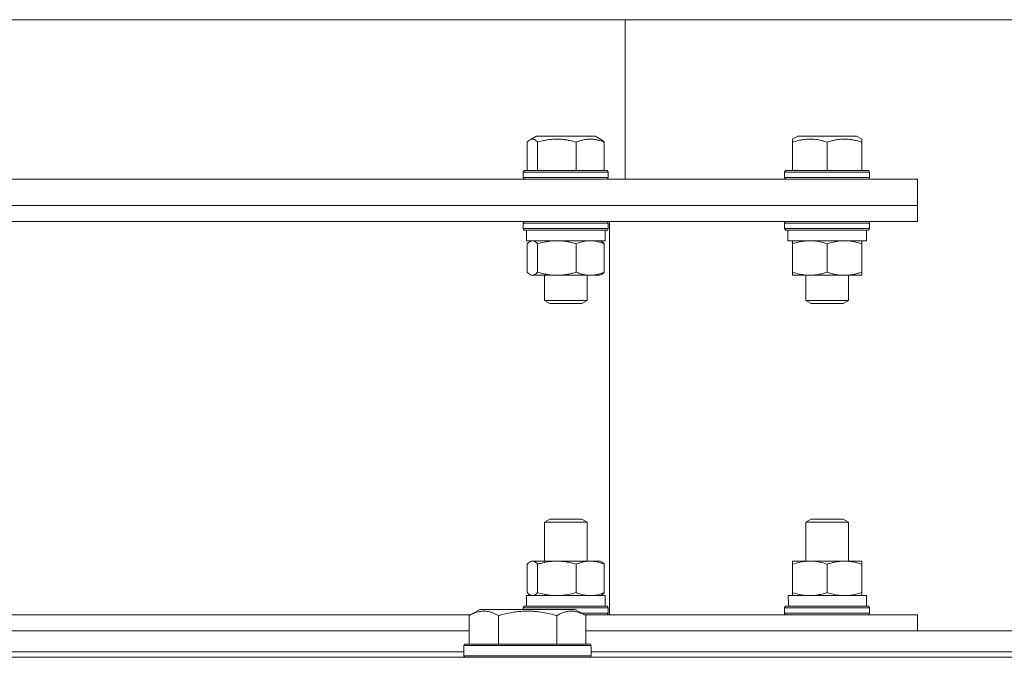
# Model space of a CAD drawing. Units: millimetres. Extents: x -39 to 22033, y -7 to 14850.
# Drawn here: x 4128 to 4313, y 11789 to 11909 of the extents above; entities that cross this region are included whole.
import ezdxf

# ---------------------------------------------------------------- set-up
doc = ezdxf.new("R2010")
doc.units = ezdxf.units.MM
doc.linetypes.add('K5LT_THIN', pattern=[0])
doc.layers.add('R', color=1, linetype='Continuous', true_color=0xff0000)
doc.layers.add('WELDING', color=7, linetype='Continuous', true_color=0xffffff)

msp = doc.modelspace()

# ---------------------------------------------------------------- linework, layer by layer
at = {"layer": 'R', "color": 7, "linetype": 'K5LT_THIN', "lineweight": 18}
for p, q in [((4465.98, 11909.45), (3815.29, 11909.45)), ((4241.72, 11909.45), (4241.72, 11879.45)), ((4223.27, 11886.4), (4223.27, 11881.05)), ((4223.79, 11886.84), (4225.01, 11887.55)), ((4225.2, 11887.55), (4225.01, 11887.55)), ((4236.02, 11887.55), (4225.2, 11887.55)), ((4225.21, 11886.4), (4225.21, 11881.05)), ((4232.46, 11886.4), (4232.46, 11881.05)), ((4237.24, 11886.84), (4236.02, 11887.55)), ((4237.76, 11886.4), (4237.76, 11881.05)), ((4273.22, 11886.98), (4274.21, 11887.55)), ((4273.22, 11886.4), (4273.22, 11886.98)), ((4273.22, 11886.4), (4273.22, 11881.05)), ((4276.97, 11887.55), (4274.21, 11887.55)), ((4285.23, 11887.55), (4276.97, 11887.55)), ((4279.72, 11886.4), (4279.72, 11881.05)), ((4286.22, 11886.98), (4285.23, 11887.55)), ((4286.22, 11886.98), (4286.22, 11886.4)), ((4286.22, 11886.4), (4286.22, 11881.05)), ((4222.52, 11880.75), (4222.69, 11881.05)), ((4222.95, 11881.05), (4222.69, 11881.05)), ((4238.34, 11881.05), (4222.95, 11881.05)), ((4238.52, 11880.75), (4238.34, 11881.05)), ((4271.72, 11880.75), (4271.89, 11881.05)), ((4275.81, 11881.05), (4271.89, 11881.05)), ((4287.55, 11881.05), (4275.81, 11881.05)), ((4287.72, 11880.75), (4287.55, 11881.05)), ((4296.72, 11879.45), (4111.72, 11879.45)), ((4222.52, 11880.75), (4222.52, 11879.75)), ((4222.79, 11880.75), (4222.52, 11880.75)), ((4222.52, 11879.75), (4222.69, 11879.45)), ((4222.79, 11879.75), (4222.52, 11879.75)), ((4238.52, 11880.75), (4222.79, 11880.75)), ((4238.52, 11879.75), (4222.79, 11879.75)), ((4238.52, 11879.75), (4238.34, 11879.45)), ((4238.52, 11880.75), (4238.52, 11879.75)), ((4271.72, 11880.75), (4271.72, 11879.75)), ((4275.72, 11880.75), (4271.72, 11880.75)), ((4271.72, 11879.75), (4271.89, 11879.45)), ((4275.72, 11879.75), (4271.72, 11879.75)), ((4287.72, 11880.75), (4275.72, 11880.75)), ((4287.72, 11879.75), (4275.72, 11879.75)), ((4287.72, 11879.75), (4287.55, 11879.45)), ((4287.72, 11880.75), (4287.72, 11879.75)), ((4296.72, 11879.45), (4296.72, 11874.45)), ((4111.72, 11874.45), (4296.72, 11874.45)), ((4296.72, 11874.45), (4111.72, 11874.45)), ((4296.72, 11871.45), (4296.72, 11874.45)), ((4111.72, 11871.45), (4296.72, 11871.45)), ((4222.52, 11871.15), (4222.69, 11871.45)), ((4222.52, 11871.15), (4222.52, 11870.15)), ((4222.79, 11871.15), (4222.52, 11871.15)), ((4222.52, 11870.15), (4222.69, 11869.85)), ((4222.79, 11870.15), (4222.52, 11870.15)), ((4222.95, 11869.85), (4222.69, 11869.85)), ((4238.52, 11871.15), (4222.79, 11871.15)), ((4238.52, 11870.15), (4222.79, 11870.15)), ((4238.34, 11869.85), (4222.95, 11869.85)), ((4223.12, 11869.85), (4223.12, 11867.85)), ((4237.92, 11869.85), (4237.92, 11867.85)), ((4238.52, 11871.15), (4238.34, 11871.45)), ((4238.52, 11870.15), (4238.34, 11869.85)), ((4238.52, 11871.15), (4238.52, 11870.15)), ((4238.72, 11797.45), (4238.72, 11871.45)), ((4271.72, 11871.15), (4271.89, 11871.45)), ((4271.72, 11871.15), (4271.72, 11870.15)), ((4275.72, 11871.15), (4271.72, 11871.15)), ((4271.72, 11870.15), (4271.89, 11869.85)), ((4275.72, 11870.15), (4271.72, 11870.15)), ((4275.81, 11869.85), (4271.89, 11869.85)), ((4272.32, 11869.85), (4272.32, 11867.85)), ((4287.72, 11871.15), (4275.72, 11871.15)), ((4287.72, 11870.15), (4275.72, 11870.15)), ((4287.55, 11869.85), (4275.81, 11869.85)), ((4287.12, 11869.85), (4287.12, 11867.85)), ((4287.72, 11871.15), (4287.55, 11871.45)), ((4287.72, 11870.15), (4287.55, 11869.85)), ((4287.72, 11871.15), (4287.72, 11870.15)), ((4237.92, 11867.85), (4223.12, 11867.85)), ((4223.78, 11867.72), (4224.02, 11867.85)), ((4237.25, 11867.72), (4237.02, 11867.85)), ((4287.12, 11867.85), (4272.32, 11867.85)), ((4273.22, 11867.27), (4273.22, 11867.85)), ((4286.22, 11867.85), (4286.22, 11867.27)), ((4223.27, 11867.27), (4223.27, 11861.93)), ((4225.21, 11867.27), (4225.21, 11861.93)), ((4232.46, 11867.27), (4232.46, 11861.93)), ((4237.76, 11867.27), (4237.76, 11861.93)), ((4273.22, 11867.27), (4273.22, 11861.93)), ((4279.72, 11867.27), (4279.72, 11861.93)), ((4286.22, 11867.27), (4286.22, 11861.93)), ((4223.78, 11861.48), (4224.02, 11861.35)), ((4224.24, 11861.35), (4224.02, 11861.35)), ((4237.02, 11861.35), (4224.24, 11861.35)), ((4226.52, 11861.35), (4226.52, 11856.63)), ((4234.52, 11861.35), (4234.52, 11856.63)), ((4237.25, 11861.48), (4237.02, 11861.35)), ((4273.22, 11861.35), (4273.22, 11861.93)), ((4276.47, 11861.35), (4273.22, 11861.35)), ((4275.72, 11861.35), (4275.72, 11856.63)), ((4286.22, 11861.35), (4276.47, 11861.35)), ((4283.72, 11861.35), (4283.72, 11856.63)), ((4286.22, 11861.93), (4286.22, 11861.35)), ((4226.52, 11856.63), (4227.52, 11856.05)), ((4226.65, 11856.63), (4226.52, 11856.63)), ((4234.52, 11856.63), (4226.65, 11856.63)), ((4227.62, 11856.05), (4227.52, 11856.05)), ((4233.52, 11856.05), (4227.62, 11856.05)), ((4234.52, 11856.63), (4233.52, 11856.05)), ((4275.72, 11856.63), (4276.72, 11856.05)), ((4277.72, 11856.63), (4275.72, 11856.63)), ((4278.22, 11856.05), (4276.72, 11856.05)), ((4283.72, 11856.63), (4277.72, 11856.63)), ((4282.72, 11856.05), (4278.22, 11856.05)), ((4283.72, 11856.63), (4282.72, 11856.05)), ((4226.52, 11814.87), (4227.52, 11815.45)), ((4226.52, 11807.55), (4226.52, 11814.87)), ((4226.52, 11814.87), (4226.65, 11814.87)), ((4226.65, 11814.87), (4234.52, 11814.87)), ((4227.52, 11815.45), (4227.62, 11815.45)), ((4227.62, 11815.45), (4233.52, 11815.45)), ((4234.52, 11814.87), (4233.52, 11815.45)), ((4234.52, 11807.55), (4234.52, 11814.87)), ((4275.72, 11814.87), (4276.72, 11815.45)), ((4275.72, 11807.55), (4275.72, 11814.87)), ((4275.72, 11814.87), (4277.72, 11814.87)), ((4276.72, 11815.45), (4278.22, 11815.45)), ((4277.72, 11814.87), (4283.72, 11814.87)), ((4278.22, 11815.45), (4282.72, 11815.45)), ((4283.72, 11814.87), (4282.72, 11815.45)), ((4283.72, 11807.55), (4283.72, 11814.87)), ((4223.27, 11801.63), (4223.27, 11806.97)), ((4223.78, 11807.42), (4224.02, 11807.55)), ((4224.02, 11807.55), (4224.24, 11807.55)), ((4224.24, 11807.55), (4237.02, 11807.55)), ((4225.21, 11801.63), (4225.21, 11806.97)), ((4232.46, 11801.63), (4232.46, 11806.97)), ((4237.25, 11807.42), (4237.02, 11807.55)), ((4237.76, 11801.63), (4237.76, 11806.97)), ((4273.22, 11807.55), (4276.47, 11807.55)), ((4273.22, 11806.97), (4273.22, 11807.55)), ((4273.22, 11801.63), (4273.22, 11806.97)), ((4276.47, 11807.55), (4286.22, 11807.55)), ((4279.72, 11801.63), (4279.72, 11806.97)), ((4286.22, 11807.55), (4286.22, 11806.97)), ((4286.22, 11801.63), (4286.22, 11806.97)), ((4223.78, 11801.18), (4224.02, 11801.05)), ((4237.25, 11801.18), (4237.02, 11801.05)), ((4273.22, 11801.05), (4273.22, 11801.63)), ((4286.22, 11801.63), (4286.22, 11801.05)), ((4223.12, 11801.05), (4237.92, 11801.05)), ((4223.12, 11799.05), (4223.12, 11801.05)), ((4237.92, 11799.05), (4237.92, 11801.05)), ((4272.37, 11801.05), (4287.12, 11801.05)), ((4287.12, 11799.05), (4287.12, 11801.05)), ((4122.22, 11797.45), (4212.62, 11797.45)), ((4212.35, 11797.3), (4214.35, 11798.45)), ((4215.55, 11798.45), (4214.35, 11798.45)), ((4232.29, 11798.45), (4215.55, 11798.45)), ((4222.52, 11798.75), (4222.69, 11799.05)), ((4222.52, 11798.45), (4222.52, 11798.75)), ((4222.52, 11798.75), (4238.52, 11798.75)), ((4222.69, 11799.05), (4238.34, 11799.05)), ((4234.29, 11797.3), (4232.29, 11798.45)), ((4233.51, 11797.75), (4238.52, 11797.75)), ((4234.03, 11797.45), (4296.72, 11797.45)), ((4238.52, 11798.75), (4238.34, 11799.05)), ((4238.52, 11797.75), (4238.34, 11797.45)), ((4238.52, 11797.75), (4238.52, 11798.75)), ((4271.72, 11798.75), (4271.89, 11799.05)), ((4271.72, 11797.75), (4271.72, 11798.75)), ((4271.72, 11798.75), (4287.72, 11798.75)), ((4271.72, 11797.75), (4271.89, 11797.45)), ((4271.72, 11797.75), (4287.72, 11797.75)), ((4271.89, 11799.05), (4287.55, 11799.05)), ((4287.72, 11798.75), (4287.55, 11799.05)), ((4287.72, 11797.75), (4287.55, 11797.45)), ((4287.72, 11797.75), (4287.72, 11798.75)), ((4296.72, 11794.45), (4296.72, 11797.45)), ((4212.35, 11797.3), (4212.35, 11791.95)), ((4217.84, 11797.3), (4217.84, 11791.95)), ((4228.81, 11797.3), (4228.81, 11791.95)), ((4234.29, 11797.3), (4234.29, 11791.95)), ((4011.09, 11794.45), (4212.35, 11794.45)), ((4234.29, 11794.45), (4435.55, 11794.45)), ((4211.32, 11791.65), (4211.49, 11791.95)), ((4213.08, 11791.95), (4211.49, 11791.95)), ((4235.15, 11791.95), (4213.08, 11791.95)), ((4235.32, 11791.65), (4235.15, 11791.95)), ((4012.12, 11790.45), (4211.32, 11790.45)), ((4211.32, 11791.65), (4211.32, 11789.75)), ((4212.93, 11791.65), (4211.32, 11791.65)), ((4235.32, 11791.65), (4212.93, 11791.65)), ((4235.32, 11791.65), (4235.32, 11789.75)), ((4235.32, 11790.45), (4434.52, 11790.45)), ((3449.72, 11789.45), (4773.72, 11789.45)), ((4211.32, 11789.75), (4211.49, 11789.45)), ((4212.93, 11789.75), (4211.32, 11789.75)), ((4235.32, 11789.75), (4212.93, 11789.75)), ((4235.32, 11789.75), (4235.15, 11789.45))]:
    msp.add_line(p, q, dxfattribs=at)
msp.add_ellipse((4279.72, 11803.05), major_axis=(0, 18.29), ratio=0.40452, start_param=-4.60284, end_param=-4.491949, dxfattribs=at)
at = {"layer": 'WELDING', "color": 7, "linetype": 'K5LT_THIN', "lineweight": 18}
for p, q in [((4223.44, 11886.57), (4223.27, 11886.4)), ((4223.61, 11886.73), (4223.44, 11886.57)), ((4223.79, 11886.84), (4223.61, 11886.73)), ((4223.94, 11886.92), (4223.79, 11886.84)), ((4224.09, 11886.96), (4223.94, 11886.92)), ((4224.24, 11886.98), (4224.09, 11886.96)), ((4237.24, 11886.84), (4237.42, 11886.73)), ((4237.42, 11886.73), (4237.59, 11886.57)), ((4237.59, 11886.57), (4237.76, 11886.4)), ((4224.09, 11867.83), (4223.94, 11867.79)), ((4224.24, 11867.85), (4224.09, 11867.83)), ((4223.44, 11867.45), (4223.27, 11867.27)), ((4223.61, 11867.6), (4223.44, 11867.45)), ((4223.79, 11867.72), (4223.61, 11867.6)), ((4223.94, 11867.79), (4223.79, 11867.72)), ((4237.24, 11867.72), (4237.42, 11867.6)), ((4237.42, 11867.6), (4237.59, 11867.45)), ((4237.59, 11867.45), (4237.76, 11867.27)), ((4223.27, 11861.93), (4223.44, 11861.75)), ((4223.44, 11861.75), (4223.61, 11861.6)), ((4223.61, 11861.6), (4223.79, 11861.48)), ((4223.79, 11861.48), (4223.94, 11861.41)), ((4223.94, 11861.41), (4224.09, 11861.36)), ((4224.09, 11861.36), (4224.24, 11861.35)), ((4237.42, 11861.6), (4237.24, 11861.48)), ((4237.59, 11861.75), (4237.42, 11861.6)), ((4237.76, 11861.93), (4237.59, 11861.75)), ((4223.44, 11807.15), (4223.27, 11806.97)), ((4223.61, 11807.3), (4223.44, 11807.15)), ((4223.79, 11807.42), (4223.61, 11807.3)), ((4223.94, 11807.49), (4223.79, 11807.42)), ((4224.09, 11807.53), (4223.94, 11807.49)), ((4224.24, 11807.55), (4224.09, 11807.53)), ((4237.24, 11807.42), (4237.42, 11807.3)), ((4237.42, 11807.3), (4237.59, 11807.15)), ((4237.59, 11807.15), (4237.76, 11806.97)), ((4223.27, 11801.63), (4223.44, 11801.45)), ((4223.44, 11801.45), (4223.61, 11801.3)), ((4223.61, 11801.3), (4223.79, 11801.18)), ((4223.79, 11801.18), (4223.94, 11801.11)), ((4223.94, 11801.11), (4224.09, 11801.06)), ((4237.42, 11801.3), (4237.24, 11801.18)), ((4237.59, 11801.45), (4237.42, 11801.3)), ((4237.76, 11801.63), (4237.59, 11801.45)), ((4224.09, 11801.06), (4224.24, 11801.05))]:
    msp.add_line(p, q, dxfattribs=at)
for points, knots in [([(4225.21, 11886.4), (4225.08, 11886.54), (4224.89, 11886.72), (4224.64, 11886.88), (4224.47, 11886.95), (4224.34, 11886.97), (4224.26, 11886.98), (4224.24, 11886.98)], [0, 0, 0, 0, 3.352484, 4.721465, 6.135619, 7.460384, 8, 8, 8, 8]), ([(4232.46, 11886.4), (4232.07, 11886.51), (4231.42, 11886.68), (4230.68, 11886.82), (4230.15, 11886.9), (4229.71, 11886.94), (4229.19, 11886.97), (4228.72, 11886.98), (4228.28, 11886.96), (4227.86, 11886.93), (4227.43, 11886.89), (4226.84, 11886.8), (4226.09, 11886.64), (4225.5, 11886.48), (4225.21, 11886.4)], [0, 0, 0, 0, 2.475624, 4.107085, 4.556069, 5.750194, 6.800172, 7.761518, 8.610038, 9.478904, 10.364931, 11.26954, 13.113585, 15, 15, 15, 15]), ([(4237.76, 11886.4), (4237.48, 11886.51), (4237, 11886.68), (4236.41, 11886.83), (4236.02, 11886.91), (4235.7, 11886.95), (4235.37, 11886.97), (4235.03, 11886.98), (4234.71, 11886.96), (4234.4, 11886.93), (4234.03, 11886.88), (4233.49, 11886.76), (4232.94, 11886.59), (4232.57, 11886.44), (4232.46, 11886.4)], [0, 0, 0, 0, 2.475624, 4.107085, 5.01771, 5.750194, 6.800172, 7.761518, 8.610038, 9.478904, 10.364931, 11.725467, 14.052314, 15, 15, 15, 15]), ([(4276.47, 11886.98), (4276.32, 11886.98), (4276.03, 11886.97), (4275.57, 11886.93), (4275.14, 11886.88), (4274.51, 11886.76), (4273.88, 11886.61), (4273.38, 11886.45), (4273.22, 11886.4)], [0, 0, 0, 0, 1.221513, 2.418778, 3.773048, 4.718676, 7.66263, 9, 9, 9, 9]), ([(4279.72, 11886.4), (4279.48, 11886.48), (4279.03, 11886.61), (4278.4, 11886.77), (4277.81, 11886.88), (4277.25, 11886.95), (4276.8, 11886.97), (4276.55, 11886.98), (4276.47, 11886.98)], [0, 0, 0, 0, 2.051754, 3.771544, 5.311648, 6.902571, 8.392932, 9, 9, 9, 9]), ([(4286.22, 11886.4), (4285.87, 11886.51), (4285.29, 11886.68), (4284.63, 11886.82), (4284.15, 11886.9), (4283.76, 11886.94), (4283.29, 11886.97), (4282.87, 11886.98), (4282.48, 11886.96), (4282.1, 11886.93), (4281.71, 11886.89), (4281.18, 11886.8), (4280.52, 11886.64), (4279.99, 11886.48), (4279.72, 11886.4)], [0, 0, 0, 0, 2.475624, 4.107085, 4.556069, 5.750194, 6.800172, 7.761518, 8.610038, 9.478904, 10.364931, 11.26954, 13.113585, 15, 15, 15, 15]), ([(4225.21, 11867.27), (4225.1, 11867.39), (4224.94, 11867.55), (4224.72, 11867.71), (4224.55, 11867.79), (4224.39, 11867.84), (4224.29, 11867.85), (4224.24, 11867.85)], [0, 0, 0, 0, 2.763221, 4.094984, 5.429703, 6.74369, 8, 8, 8, 8]), ([(4228.83, 11867.85), (4228.63, 11867.85), (4228.22, 11867.84), (4227.56, 11867.78), (4226.55, 11867.63), (4225.76, 11867.43), (4225.21, 11867.27)], [0, 0, 0, 0, 1.168741, 2.328002, 3.738791, 7, 7, 7, 7]), ([(4232.46, 11867.27), (4232.05, 11867.39), (4231.44, 11867.55), (4230.62, 11867.71), (4230.01, 11867.79), (4229.42, 11867.84), (4229.02, 11867.85), (4228.83, 11867.85)], [0, 0, 0, 0, 2.763221, 4.094984, 5.429703, 6.74369, 8, 8, 8, 8]), ([(4235.11, 11867.85), (4234.96, 11867.85), (4234.66, 11867.84), (4234.18, 11867.78), (4233.44, 11867.63), (4232.86, 11867.43), (4232.46, 11867.27)], [0, 0, 0, 0, 1.168741, 2.328002, 3.738791, 7, 7, 7, 7]), ([(4237.76, 11867.27), (4237.47, 11867.39), (4237.02, 11867.55), (4236.42, 11867.71), (4235.98, 11867.79), (4235.54, 11867.84), (4235.25, 11867.85), (4235.11, 11867.85)], [0, 0, 0, 0, 2.763221, 4.094984, 5.429703, 6.74369, 8, 8, 8, 8]), ([(4276.47, 11867.85), (4276.25, 11867.85), (4275.82, 11867.83), (4275.14, 11867.76), (4274.28, 11867.59), (4273.62, 11867.4), (4273.22, 11867.27)], [0, 0, 0, 0, 1.408334, 2.699716, 4.347771, 7, 7, 7, 7]), ([(4279.72, 11867.27), (4279.36, 11867.39), (4278.81, 11867.55), (4278.07, 11867.71), (4277.53, 11867.79), (4276.99, 11867.84), (4276.64, 11867.85), (4276.47, 11867.85)], [0, 0, 0, 0, 2.763221, 4.094984, 5.429703, 6.74369, 8, 8, 8, 8]), ([(4282.97, 11867.85), (4282.79, 11867.85), (4282.42, 11867.84), (4281.83, 11867.78), (4280.93, 11867.63), (4280.21, 11867.43), (4279.72, 11867.27)], [0, 0, 0, 0, 1.168741, 2.328002, 3.738791, 7, 7, 7, 7]), ([(4286.22, 11867.27), (4285.86, 11867.39), (4285.31, 11867.55), (4284.57, 11867.71), (4284.03, 11867.79), (4283.49, 11867.84), (4283.14, 11867.85), (4282.97, 11867.85)], [0, 0, 0, 0, 2.763221, 4.094984, 5.429703, 6.74369, 8, 8, 8, 8]), ([(4224.24, 11861.35), (4224.3, 11861.35), (4224.44, 11861.37), (4224.67, 11861.46), (4224.92, 11861.64), (4225.11, 11861.82), (4225.21, 11861.93)], [0, 0, 0, 0, 1.435245, 2.875908, 4.882889, 7, 7, 7, 7]), ([(4225.21, 11861.93), (4225.51, 11861.84), (4225.92, 11861.73), (4226.48, 11861.6), (4226.9, 11861.52), (4227.29, 11861.46), (4227.71, 11861.41), (4228.19, 11861.36), (4228.73, 11861.35), (4229.21, 11861.35), (4229.61, 11861.38), (4230.03, 11861.41), (4230.45, 11861.47), (4231, 11861.56), (4231.67, 11861.71), (4232.2, 11861.85), (4232.46, 11861.93)], [0, 0, 0, 0, 2.219209, 2.886717, 3.96314, 5.166609, 5.598508, 6.938159, 8.502382, 9.327231, 10.303893, 11.279435, 12.256443, 13.225666, 15.118573, 17, 17, 17, 17]), ([(4232.46, 11861.93), (4232.72, 11861.82), (4233.12, 11861.68), (4233.66, 11861.53), (4233.98, 11861.46), (4234.29, 11861.41), (4234.64, 11861.36), (4235.03, 11861.35), (4235.39, 11861.35), (4235.68, 11861.38), (4235.99, 11861.41), (4236.3, 11861.47), (4236.7, 11861.56), (4237.19, 11861.71), (4237.58, 11861.85), (4237.76, 11861.93)], [0, 0, 0, 0, 2.402098, 3.730014, 4.86269, 5.269184, 6.530032, 8.002242, 8.778571, 9.697781, 10.615939, 11.535476, 12.447686, 14.229245, 16, 16, 16, 16]), ([(4273.22, 11861.93), (4273.64, 11861.79), (4274.26, 11861.61), (4275.05, 11861.46), (4275.58, 11861.39), (4276.05, 11861.36), (4276.35, 11861.35), (4276.47, 11861.35)], [0, 0, 0, 0, 3.21606, 4.562169, 5.85444, 7.091223, 8, 8, 8, 8]), ([(4276.47, 11861.35), (4276.7, 11861.35), (4277.15, 11861.37), (4277.91, 11861.46), (4278.77, 11861.64), (4279.4, 11861.82), (4279.72, 11861.93)], [0, 0, 0, 0, 1.435245, 2.875908, 4.882889, 7, 7, 7, 7]), ([(4279.72, 11861.93), (4280, 11861.84), (4280.36, 11861.73), (4280.91, 11861.59), (4281.34, 11861.5), (4281.86, 11861.42), (4282.4, 11861.36), (4282.88, 11861.35), (4283.31, 11861.35), (4283.67, 11861.38), (4284.05, 11861.41), (4284.42, 11861.47), (4284.92, 11861.56), (4285.52, 11861.71), (4285.99, 11861.85), (4286.22, 11861.93)], [0, 0, 0, 0, 2.088667, 2.71691, 4.09158, 5.269184, 6.530032, 8.002242, 8.778571, 9.697781, 10.615939, 11.535476, 12.447686, 14.229245, 16, 16, 16, 16]), ([(4225.21, 11806.97), (4225.1, 11807.09), (4224.94, 11807.25), (4224.72, 11807.41), (4224.55, 11807.49), (4224.39, 11807.54), (4224.29, 11807.55), (4224.24, 11807.55)], [0, 0, 0, 0, 2.763221, 4.094984, 5.429703, 6.74369, 8, 8, 8, 8]), ([(4232.46, 11806.97), (4232.15, 11807.06), (4231.75, 11807.17), (4231.19, 11807.3), (4230.77, 11807.38), (4230.38, 11807.44), (4229.95, 11807.49), (4229.47, 11807.54), (4228.94, 11807.55), (4228.45, 11807.55), (4228.05, 11807.52), (4227.63, 11807.48), (4227.21, 11807.43), (4226.66, 11807.34), (4225.99, 11807.19), (4225.47, 11807.05), (4225.21, 11806.97)], [0, 0, 0, 0, 2.219209, 2.886717, 3.96314, 5.166609, 5.598508, 6.938159, 8.502382, 9.327231, 10.303893, 11.279435, 12.256443, 13.225666, 15.118573, 17, 17, 17, 17]), ([(4237.76, 11806.97), (4237.51, 11807.07), (4237.1, 11807.22), (4236.56, 11807.37), (4236.24, 11807.44), (4235.93, 11807.49), (4235.58, 11807.54), (4235.19, 11807.55), (4234.83, 11807.55), (4234.54, 11807.52), (4234.23, 11807.48), (4233.93, 11807.43), (4233.52, 11807.34), (4233.03, 11807.19), (4232.65, 11807.05), (4232.46, 11806.97)], [0, 0, 0, 0, 2.402098, 3.730014, 4.86269, 5.269184, 6.530032, 8.002242, 8.778571, 9.697781, 10.615939, 11.535476, 12.447686, 14.229245, 16, 16, 16, 16]), ([(4276.47, 11807.55), (4276.25, 11807.55), (4275.82, 11807.53), (4275.14, 11807.46), (4274.28, 11807.29), (4273.62, 11807.1), (4273.22, 11806.97)], [0, 0, 0, 0, 1.408334, 2.699716, 4.347771, 7, 7, 7, 7]), ([(4279.72, 11806.97), (4279.36, 11807.09), (4278.81, 11807.25), (4278.07, 11807.41), (4277.53, 11807.49), (4276.99, 11807.54), (4276.64, 11807.55), (4276.47, 11807.55)], [0, 0, 0, 0, 2.763221, 4.094984, 5.429703, 6.74369, 8, 8, 8, 8]), ([(4286.22, 11806.97), (4285.95, 11807.06), (4285.59, 11807.17), (4285.03, 11807.31), (4284.6, 11807.4), (4284.08, 11807.48), (4283.55, 11807.54), (4283.07, 11807.55), (4282.63, 11807.55), (4282.27, 11807.52), (4281.9, 11807.48), (4281.52, 11807.43), (4281.03, 11807.34), (4280.42, 11807.19), (4279.95, 11807.05), (4279.72, 11806.97)], [0, 0, 0, 0, 2.088667, 2.71691, 4.09158, 5.269184, 6.530032, 8.002242, 8.778571, 9.697781, 10.615939, 11.535476, 12.447686, 14.229245, 16, 16, 16, 16]), ([(4224.24, 11801.05), (4224.3, 11801.05), (4224.44, 11801.07), (4224.67, 11801.16), (4224.92, 11801.34), (4225.11, 11801.52), (4225.21, 11801.63)], [0, 0, 0, 0, 1.435245, 2.875909, 4.882889, 7, 7, 7, 7]), ([(4225.21, 11801.63), (4225.61, 11801.51), (4226.22, 11801.35), (4227.05, 11801.19), (4227.65, 11801.11), (4228.25, 11801.06), (4228.64, 11801.05), (4228.83, 11801.05)], [0, 0, 0, 0, 2.763221, 4.094984, 5.429703, 6.74369, 8, 8, 8, 8]), ([(4228.83, 11801.05), (4229.04, 11801.05), (4229.45, 11801.06), (4230.1, 11801.12), (4231.11, 11801.27), (4231.91, 11801.47), (4232.46, 11801.63)], [0, 0, 0, 0, 1.168741, 2.328002, 3.738791, 7, 7, 7, 7]), ([(4232.46, 11801.63), (4232.75, 11801.51), (4233.2, 11801.35), (4233.8, 11801.19), (4234.25, 11801.11), (4234.68, 11801.06), (4234.97, 11801.05), (4235.11, 11801.05)], [0, 0, 0, 0, 2.763221, 4.094984, 5.429703, 6.74369, 8, 8, 8, 8]), ([(4235.11, 11801.05), (4235.26, 11801.05), (4235.56, 11801.06), (4236.04, 11801.12), (4236.78, 11801.27), (4237.36, 11801.47), (4237.76, 11801.63)], [0, 0, 0, 0, 1.168741, 2.328002, 3.738791, 7, 7, 7, 7]), ([(4273.22, 11801.63), (4273.64, 11801.49), (4274.26, 11801.31), (4275.05, 11801.16), (4275.58, 11801.09), (4276.05, 11801.06), (4276.35, 11801.05), (4276.47, 11801.05)], [0, 0, 0, 0, 3.216061, 4.562172, 5.854443, 7.091223, 8, 8, 8, 8]), ([(4276.47, 11801.05), (4276.7, 11801.05), (4277.15, 11801.07), (4277.91, 11801.16), (4278.77, 11801.34), (4279.4, 11801.52), (4279.72, 11801.63)], [0, 0, 0, 0, 1.435245, 2.875909, 4.882889, 7, 7, 7, 7]), ([(4279.72, 11801.63), (4280.08, 11801.51), (4280.63, 11801.35), (4281.37, 11801.19), (4281.91, 11801.11), (4282.45, 11801.06), (4282.8, 11801.05), (4282.97, 11801.05)], [0, 0, 0, 0, 2.763221, 4.094984, 5.429703, 6.74369, 8, 8, 8, 8]), ([(4282.97, 11801.05), (4283.16, 11801.05), (4283.52, 11801.06), (4284.11, 11801.12), (4285.01, 11801.27), (4285.73, 11801.47), (4286.22, 11801.63)], [0, 0, 0, 0, 1.168741, 2.328002, 3.738791, 7, 7, 7, 7]), ([(4215.09, 11798.14), (4214.95, 11798.14), (4214.67, 11798.13), (4214.23, 11798.06), (4213.82, 11797.96), (4213.18, 11797.74), (4212.71, 11797.5), (4212.35, 11797.3)], [0, 0, 0, 0, 1.226606, 2.409535, 3.824463, 4.76519, 8, 8, 8, 8]), ([(4217.84, 11797.3), (4217.66, 11797.4), (4217.31, 11797.58), (4216.76, 11797.83), (4216.24, 11798), (4215.73, 11798.1), (4215.37, 11798.14), (4215.16, 11798.14), (4215.09, 11798.14)], [0, 0, 0, 0, 1.81824, 3.449192, 5.5205, 6.92415, 8.399389, 9, 9, 9, 9]), ([(4228.81, 11797.3), (4228.57, 11797.36), (4227.95, 11797.54), (4226.82, 11797.8), (4225.7, 11797.99), (4224.75, 11798.09), (4224.11, 11798.13), (4223.61, 11798.14), (4223.25, 11798.15), (4222.91, 11798.14), (4222.51, 11798.13), (4222.06, 11798.1), (4221.6, 11798.06), (4220.95, 11797.98), (4219.93, 11797.82), (4218.83, 11797.57), (4218.08, 11797.37), (4217.84, 11797.3)], [0, 0, 0, 0, 2.896048, 7.635036, 13.675312, 16.352744, 19.030177, 21.193346, 22.27493, 23.356515, 25.164905, 26.973294, 28.781684, 30.590074, 34.691771, 40.985529, 43.953237, 43.953237, 43.953237, 43.953237]), ([(4234.29, 11797.3), (4233.97, 11797.48), (4233.57, 11797.68), (4233.07, 11797.87), (4232.81, 11797.96), (4232.53, 11798.03), (4232.25, 11798.09), (4231.93, 11798.13), (4231.57, 11798.15), (4231.22, 11798.14), (4230.9, 11798.1), (4230.55, 11798.03), (4230.11, 11797.91), (4229.51, 11797.68), (4229.07, 11797.45), (4228.81, 11797.3)], [0, 0, 0, 0, 2.912728, 3.529104, 4.366059, 5.20805, 5.90491, 6.841792, 7.999747, 8.992853, 9.878966, 10.753647, 12.031595, 13.665019, 16, 16, 16, 16])]:
    msp.add_open_spline(points, degree=3, knots=knots, dxfattribs=at)

doc.saveas('drawing.dxf')
